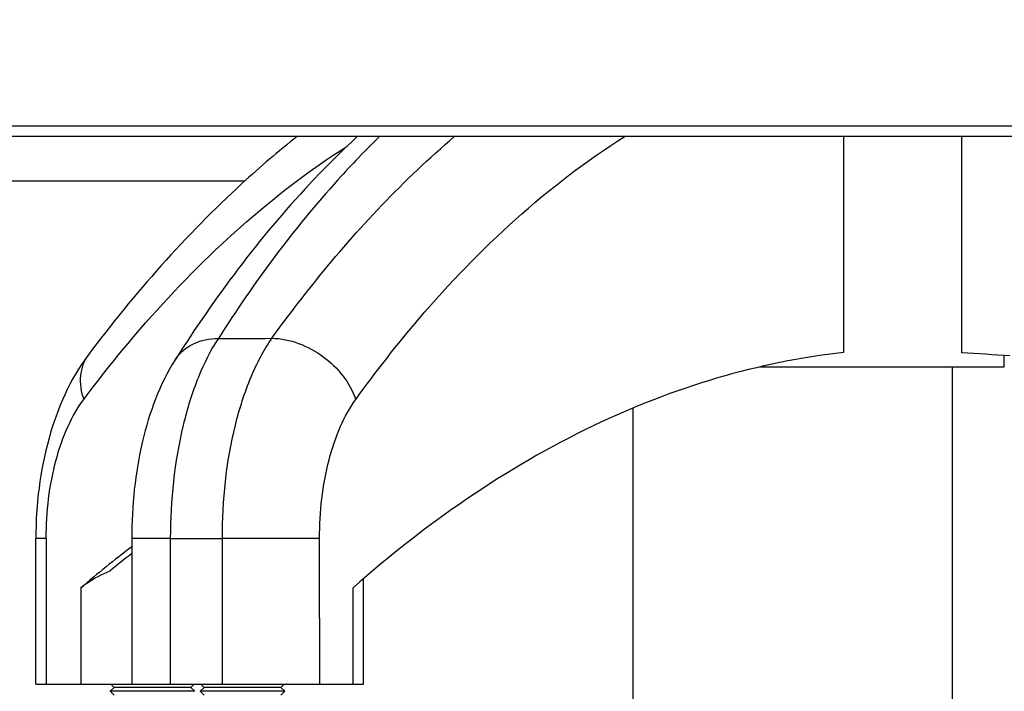
# Model space of a CAD drawing. Units: millimetres. Extents: x 0 to 420, y 0 to 297.
# Drawn here: x 154 to 160, y 197 to 201 of the extents above; entities that cross this region are included whole.
import ezdxf

# ---------------------------------------------------------------- set-up
doc = ezdxf.new("R2010")
doc.units = ezdxf.units.MM
doc.header["$LTSCALE"] = 23.1
doc.layers.get('0').update_dxf_attribs({"linetype": 'CONTINUOUS'})
doc.layers.add('RUNDUNGEN', color=7, linetype='CONTINUOUS')
doc.layers.add('ZEICHNUNGSBEMASSUNGEN', color=7, linetype='CONTINUOUS')
doc.styles.get("Standard").update_dxf_attribs({"font": 'txt', "width": 0.7})
doc.dimstyles.new('DIMSTYLE_1', dxfattribs={"dimtxt": 3.5, "dimasz": 3.5, "dimexe": 1.5, "dimexo": 1.5, "dimgap": 0.875, "dimtad": 1, "dimlfac": 30, "dimdsep": 46, "dimtxsty": 'Standard', "dimblk": '_FILLED', "dimblk1": '_FILLED', "dimblk2": '_FILLED', "dimcen": 0.09, "dimclrt": 5, "dimadec": 0, "dimazin": 0, "dimtp": 2, "dimtm": 2, "dimtfac": 1, "dimtofl": 0, "dimtmove": 0, "dimatfit": 3, "dimldrblk": '_FILLED', "dimfxl": 1, "dimtolj": 1, "dimarcsym": 0})

# ---------------------------------------------------------------- blocks, each defined once
blk = doc.blocks.new('_FILLED')
at = {"color": 0, "linetype": 'ByBlock'}
blk.add_solid([(0, 0), (-1, 0.125), (-1, -0.125)], dxfattribs=at)
blk = doc.blocks.new('*D5')
at = {"layer": 'ZEICHNUNGSBEMASSUNGEN', "color": 2, "linetype": 'Continuous'}
for p, q in [((182.956, 279.6859), (125.9026, 279.6859)), ((127.4026, 279.6859), (127.4026, 237.6109)), ((127.4026, 195.5359), (127.4026, 237.6109)), ((186.0893, 195.5359), (125.9026, 195.5359))]:
    blk.add_line(p, q, dxfattribs=at)
at = {"layer": 'ZEICHNUNGSBEMASSUNGEN', "color": 2, "linetype": 'Continuous', "xscale": 3.5, "yscale": 3.5, "zscale": 3.5}
for p, rotation in [((127.4026, 279.6859), 90), ((127.4026, 195.5359), 270)]:
    blk.add_blockref('_FILLED', p, dxfattribs=dict(at, rotation=rotation))
at = {"layer": 'ZEICHNUNGSBEMASSUNGEN', "color": 5, "linetype": 'Continuous', "insert": (123.0276, 237.6109), "char_height": 3.5, "width": 22.875, "attachment_point": 2, "rotation": 90, "line_spacing_factor": 0.9}
blk.add_mtext('2524.5', dxfattribs=at)

msp = doc.modelspace()

# ---------------------------------------------------------------- linework, layer by layer
at = {"color": 9, "linetype": 'Continuous'}
for p, q in [((152.12493, 200.21927), (180.45826, 200.21927)), ((153.92579, 197.61983), (153.86085, 197.61983)), ((153.92579, 197.61983), (153.92579, 197.11635)), ((154.70715, 197.61937), (154.46436, 197.61937)), ((154.70715, 197.61937), (154.70715, 196.70094)), ((155.03528, 196.70094), (155.03527, 197.61983)), ((155.64692, 197.61983), (155.03527, 197.61983)), ((155.64693, 197.11635), (155.64692, 197.61983)), ((154.14466, 197.309), (154.14466, 196.70094)), ((155.85812, 196.70094), (155.85812, 197.309)), ((153.92579, 197.11635), (153.9258, 196.70094)), ((155.64693, 197.11635), (155.64693, 196.70094))]:
    msp.add_line(p, q, dxfattribs=at)
at = {"color": 7, "linetype": 'Continuous'}
for p, q in [((180.45826, 200.15261), (152.12493, 200.15261)), ((158.94526, 200.15261), (158.94526, 198.79031)), ((159.69127, 198.78863), (159.69127, 200.15261)), ((159.95824, 198.70094), (159.95824, 198.77139)), ((158.4223, 198.70094), (159.95824, 198.70094)), ((159.62993, 198.70094), (159.62993, 194.95094)), ((157.61993, 198.4406), (157.61993, 194.95094)), ((153.86085, 196.70094), (153.86085, 197.61983)), ((154.46436, 197.61937), (154.46436, 196.70094)), ((155.92256, 196.70094), (155.92256, 197.36484)), ((153.86085, 196.70094), (155.92256, 196.70094)), ((154.32853, 196.65594), (154.35353, 196.68094)), ((154.32853, 196.65594), (154.35353, 196.63094)), ((154.86187, 196.65594), (154.32853, 196.65594)), ((154.33353, 196.70094), (154.35353, 196.68094)), ((154.43396, 196.68094), (154.35353, 196.68094)), ((154.83687, 196.68094), (154.43396, 196.68094)), ((154.85687, 196.70094), (154.83687, 196.68094)), ((154.86187, 196.65594), (154.83687, 196.68094)), ((154.89513, 196.65594), (154.92013, 196.68094)), ((154.89513, 196.65594), (154.92013, 196.63094)), ((155.42846, 196.65594), (154.89513, 196.65594)), ((154.90013, 196.70094), (154.92013, 196.68094)), ((155.07503, 196.68094), (154.92013, 196.68094)), ((155.40346, 196.68094), (155.07503, 196.68094)), ((155.42346, 196.70094), (155.40346, 196.68094)), ((155.42846, 196.65594), (155.40346, 196.68094)), ((155.42846, 196.65594), (155.40346, 196.63094))]:
    msp.add_line(p, q, dxfattribs=at)
at = {"color": 9, "linetype": 'Continuous'}
for centre, radius, start, end in [((155.16301, 205.7772), 6.89899, 268.72949, 271.528742), ((154.37936, 198.63267), 0.23653, 143.163432, 143.687995), ((154.85476, 209.35442), 11.73599, 269.279309, 270.881253)]:
    msp.add_arc(centre, radius, start, end, dxfattribs=at)
at = {"color": 7, "linetype": 'Continuous'}
for centre, radius, start, end in [((158.66408, 180.56904), 18.24852, 85.822387, 86.773195), ((159.35086, 191.18659), 8.03669, 127.446983, 130.376216), ((159.33114, 191.28294), 7.91402, 127.949296, 129.202469)]:
    msp.add_arc(centre, radius, start, end, dxfattribs=at)
for points, knots in [([(155.5065, 200.15262), (155.38766, 200.05848), (154.90391, 199.64443), (154.4806, 199.16245), (154.19003, 198.7745)], [0, 0, 0, 0, 0.2382609, 1, 1, 1, 1]), ([(155.88637, 200.15281), (155.78146, 200.05623), (155.35156, 199.62714), (154.98644, 199.13619), (154.73738, 198.74432)], [0, 0, 0, 0, 0.2349439, 1, 1, 1, 1]), ([(156.02697, 200.15279), (155.93579, 200.06465), (155.55844, 199.6726), (155.23409, 199.23159), (155.01004, 198.8799)], [0, 0, 0, 0, 0.2331842, 1, 1, 1, 1]), ([(155.34706, 198.88066), (155.43572, 199.0036), (155.782, 199.45927), (156.17734, 199.87944), (156.49735, 200.15277)], [0, 0, 0, 0, 0.2647934, 1, 1, 1, 1]), ([(155.8747, 198.49471), (156.00128, 198.6699), (156.48887, 199.29473), (157.0819, 199.84661), (157.57117, 200.15278)], [0, 0, 0, 0, 0.2724503, 1, 1, 1, 1]), ([(154.1901, 198.77455), (154.07435, 198.62014), (153.90933, 198.23824), (153.86088, 197.83193), (153.86083, 197.61983)], [0, 0, 0, 0, 0.4764024, 1, 1, 1, 1]), ([(158.94526, 198.79031), (158.67727, 198.76051), (158.13566, 198.64991), (157.05387, 198.22803), (156.31408, 197.71067), (155.85812, 197.309)], [0, 0, 0, 0, 0.2330483, 0.4747979, 1, 1, 1, 1]), ([(154.73743, 198.74437), (154.63876, 198.58923), (154.50362, 198.21488), (154.46437, 197.82493), (154.46434, 197.61937)], [0, 0, 0, 0, 0.4721397, 1, 1, 1, 1]), ([(154.14466, 197.30899), (154.15632, 197.31891), (154.21324, 197.36178), (154.27752, 197.39397), (154.32899, 197.41564)], [0, 0, 0, 0, 0.2151176, 1, 1, 1, 1])]:
    msp.add_open_spline(points, degree=3, knots=knots, dxfattribs=at)
at = {"color": 9, "linetype": 'Continuous'}
for points, knots in [([(154.16184, 198.49471), (154.28636, 198.66102), (154.76879, 199.2598), (155.3468, 199.78868), (155.82026, 200.0909)], [0, 0, 0, 0, 0.2700034, 1, 1, 1, 1]), ([(155.01003, 198.87988), (154.95939, 198.80378), (154.87116, 198.62517), (154.7433, 198.20653), (154.70774, 197.85862), (154.70714, 197.61937)], [0, 0, 0, 0, 0.2092717, 0.4522655, 1, 1, 1, 1]), ([(154.73743, 198.74437), (154.76403, 198.7862), (154.8483, 198.8582), (154.95491, 198.87893), (155.01003, 198.87988)], [0, 0, 0, 0, 0.4734626, 1, 1, 1, 1]), ([(155.03527, 197.61983), (155.03447, 197.85916), (155.07023, 198.20795), (155.20255, 198.62667), (155.29455, 198.80482), (155.34709, 198.88064)], [0, 0, 0, 0, 0.5463218, 0.7894484, 1, 1, 1, 1]), ([(155.34709, 198.88064), (155.46081, 198.87861), (155.68591, 198.79007), (155.8388, 198.60229), (155.8747, 198.49471)], [0, 0, 0, 0, 0.5007171, 1, 1, 1, 1]), ([(154.18876, 198.77274), (154.16203, 198.73637), (154.12858, 198.64058), (154.14523, 198.54272), (154.16183, 198.49471)], [0, 0, 0, 0, 0.4705007, 1, 1, 1, 1]), ([(153.92579, 197.61983), (153.92579, 197.78617), (153.95366, 198.02927), (154.05364, 198.3195), (154.12271, 198.44253), (154.16184, 198.49471)], [0, 0, 0, 0, 0.5433998, 0.7869319, 1, 1, 1, 1]), ([(155.64692, 197.61983), (155.64694, 197.78608), (155.67367, 198.02867), (155.77011, 198.31903), (155.8368, 198.44233), (155.8747, 198.49471)], [0, 0, 0, 0, 0.5447949, 0.7881413, 1, 1, 1, 1])]:
    msp.add_open_spline(points, degree=3, knots=knots, dxfattribs=at)
at = {"layer": 'RUNDUNGEN', "color": 7, "linetype": 'Continuous'}
msp.add_line((155.1738, 199.86927), (152.88935, 199.86927), dxfattribs=at)

# ---------------------------------------------------------------- dimensions: what is measured, and where the dimension line sits
at = {"layer": 'ZEICHNUNGSBEMASSUNGEN', "color": 2, "linetype": 'Continuous'}
dim = msp.add_linear_dim(base=(127.40258, 279.68594), p1=(187.58935, 195.53594), p2=(184.45601, 279.68594), angle=90, dimstyle='DIMSTYLE_1', dxfattribs=at)
dim.commit()
dim.dimension.update_dxf_attribs({"geometry": '*D5', "text_midpoint": (127.40258, 237.11094), "dimtype": 160})

doc.saveas('drawing.dxf')
